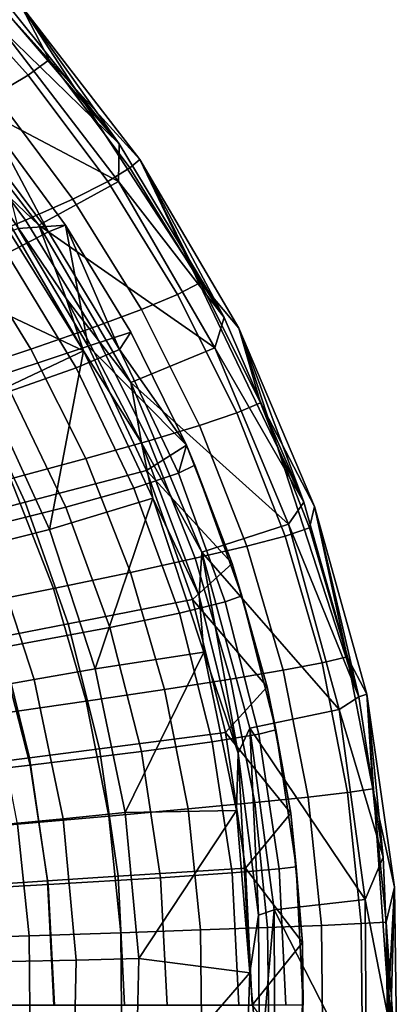
# Model space of a CAD drawing. Units: centimetres. Extents: x -22.5 to 22.5, y -30 to 0.
# Drawn here: x 18.8 to 22.5, y -15 to -5.2 of the extents above; entities that cross this region are included whole.
import ezdxf

# ---------------------------------------------------------------- set-up
doc = ezdxf.new("R2010")
doc.units = ezdxf.units.CM
doc.header["$MEASUREMENT"] = 0
doc.layers.add('ACAD_FREEWAY_COMPONENT_1_73085_Mesh_0', color=7, linetype='Continuous')
doc.layers.add('ACAD_FREEWAY_COMPONENT_1_73085_Mesh_1', color=7, linetype='Continuous')

msp = doc.modelspace()

# ---------------------------------------------------------------- linework, layer by layer
at = {"layer": 'ACAD_FREEWAY_COMPONENT_1_73085_Mesh_0'}
for points in [[(18.2213, -6.2446, -2.3352), (19.0383, -7.337, -2.354), (18.6254, -7.5492, -4.0923), (17.8273, -6.4841, -4.0657)], [(19.0383, -7.337, -2.354), (18.2213, -6.2446, -2.3352), (18.4723, -6.2741, -1.2402)], [(18.7371, -7.3012, -1.9796), (19.2083, -7.2689, -1.2107), (18.4723, -6.2741, -1.2402)], [(18.4723, -6.2741, -1.2402), (19.2083, -7.2689, -1.2107), (19.0383, -7.337, -2.354)], [(18.7371, -7.3012, -1.9796), (17.6126, -7.7545, -3.8894), (18.2636, -8.8566, -3.9386), (19.4317, -8.4704, -2.0043)], [(19.2083, -7.2689, -1.2107), (18.7371, -7.3012, -1.9796), (19.4317, -8.4704, -2.0043)], [(19.2083, -7.2689, -1.2107), (19.743, -8.5012, -2.3716), (19.0383, -7.337, -2.354)], [(19.8553, -8.329, -1.1851), (19.2083, -7.2689, -1.2107), (19.4317, -8.4704, -2.0043)], [(19.2083, -7.2689, -1.2107), (19.8553, -8.329, -1.1851), (19.743, -8.5012, -2.3716)], [(19.743, -8.5012, -2.3716), (19.3139, -8.683, -4.1168), (18.6254, -7.5492, -4.0923), (19.0383, -7.337, -2.354)], [(19.3139, -8.683, -4.1168), (18.6569, -8.9135, -5.7856), (17.9918, -7.8199, -5.7568), (18.6254, -7.5492, -4.0923)], [(20.4077, -9.4486, -1.1634), (19.8553, -8.329, -1.1851), (19.4317, -8.4704, -2.0043)], [(19.743, -8.5012, -2.3716), (19.8553, -8.329, -1.1851), (20.4077, -9.4486, -1.1634)], [(20.0095, -9.7008, -2.0253), (19.4317, -8.4704, -2.0043), (18.2636, -8.8566, -3.9386), (18.8056, -10.015, -3.981)], [(19.4317, -8.4704, -2.0043), (20.0095, -9.7008, -2.0253), (20.4077, -9.4486, -1.1634)], [(19.743, -8.5012, -2.3716), (20.329, -9.7268, -2.3874), (19.8863, -9.8756, -4.1385), (19.3139, -8.683, -4.1168)], [(20.329, -9.7268, -2.3874), (19.743, -8.5012, -2.3716), (20.4077, -9.4486, -1.1634)], [(19.3139, -8.683, -4.1168), (19.8863, -9.8756, -4.1385), (19.2099, -10.0633, -5.8111), (18.6569, -8.9135, -5.7856)], [(17.6153, -9.0723, -4.8609), (18.1378, -10.1904, -4.9133), (18.8056, -10.015, -3.981), (18.2636, -8.8566, -3.9386)], [(18.6569, -8.9135, -5.7856), (19.2099, -10.0633, -5.8111), (18.1447, -10.3288, -7.6195), (17.6209, -9.241, -7.5935)], [(20.0095, -9.7008, -2.0253), (20.8603, -10.6229, -1.1458), (20.4077, -9.4486, -1.1634)], [(20.4077, -9.4486, -1.1634), (20.4899, -9.6495, -1.1943), (20.329, -9.7268, -2.3874)], [(20.4899, -9.6495, -1.1943), (20.4077, -9.4486, -1.1634), (20.8603, -10.6229, -1.1458)], [(20.4899, -9.6495, -1.1943), (20.9564, -10.9422, -1.2034), (20.791, -11.0016, -2.4007), (20.329, -9.7268, -2.3874)], [(20.9564, -10.9422, -1.2034), (20.4899, -9.6495, -1.1943), (20.8603, -10.6229, -1.1458)], [(20.0095, -9.7008, -2.0253), (18.8056, -10.015, -3.981), (19.2336, -11.2196, -4.0155), (20.4654, -10.9809, -2.0421)], [(20.791, -11.0016, -2.4007), (20.3377, -11.1154, -4.1566), (19.8863, -9.8756, -4.1385), (20.329, -9.7268, -2.3874)], [(20.8603, -10.6229, -1.1458), (20.0095, -9.7008, -2.0253), (20.4654, -10.9809, -2.0421)], [(20.3377, -11.1154, -4.1566), (19.6461, -11.258, -5.8323), (19.2099, -10.0633, -5.8111), (19.8863, -9.8756, -4.1385)], [(18.5506, -11.3526, -4.9561), (19.2336, -11.2196, -4.0155), (18.8056, -10.015, -3.981), (18.1378, -10.1904, -4.9133)], [(19.6461, -11.258, -5.8323), (18.5579, -11.4592, -7.6411), (18.1447, -10.3288, -7.6195), (19.2099, -10.0633, -5.8111)], [(20.4654, -10.9809, -2.0421), (21.2073, -11.8446, -1.1324), (20.8603, -10.6229, -1.1458)], [(20.9564, -10.9422, -1.2034), (20.8603, -10.6229, -1.1458), (21.2073, -11.8446, -1.1324)], [(20.7945, -12.2993, -2.0545), (20.4654, -10.9809, -2.0421), (19.2336, -11.2196, -4.0155), (19.5428, -12.4597, -4.0414)], [(20.791, -11.0016, -2.4007), (21.124, -12.3135, -2.4108), (20.6631, -12.3904, -4.1705), (20.3377, -11.1154, -4.1566)], [(20.4654, -10.9809, -2.0421), (20.7945, -12.2993, -2.0545), (21.2073, -11.8446, -1.1324)], [(21.2927, -12.2731, -1.2104), (21.124, -12.3135, -2.4108), (20.791, -11.0016, -2.4007), (20.9564, -10.9422, -1.2034)], [(21.2073, -11.8446, -1.1324), (21.2927, -12.2731, -1.2104), (20.9564, -10.9422, -1.2034)], [(20.3377, -11.1154, -4.1566), (20.6631, -12.3904, -4.1705), (19.9607, -12.4865, -5.8484), (19.6461, -11.258, -5.8323)], [(18.5506, -11.3526, -4.9561), (18.849, -12.549, -4.9883), (19.5428, -12.4597, -4.0414), (19.2336, -11.2196, -4.0155)], [(19.6461, -11.258, -5.8323), (19.9607, -12.4865, -5.8484), (18.856, -12.6217, -7.6576), (18.5579, -11.4592, -7.6411)], [(18.1068, -12.6447, -5.9048), (18.849, -12.549, -4.9883), (18.5506, -11.3526, -4.9561), (17.82, -11.4952, -5.8665)], [(18.5579, -11.4592, -7.6411), (18.856, -12.6217, -7.6576), (17.472, -12.78, -9.2619), (17.1941, -11.6956, -9.2483)], [(20.7945, -12.2993, -2.0545), (21.4415, -13.0991, -1.1234), (21.2073, -11.8446, -1.1324)], [(21.2927, -12.2731, -1.2104), (21.2073, -11.8446, -1.1324), (21.4415, -13.0991, -1.1234)], [(21.2927, -12.2731, -1.2104), (21.4958, -13.6303, -1.2148), (21.3252, -13.6507, -2.4174), (21.124, -12.3135, -2.4108)], [(21.4958, -13.6303, -1.2148), (21.2927, -12.2731, -1.2104), (21.4415, -13.0991, -1.1234)], [(20.7945, -12.2993, -2.0545), (19.5428, -12.4597, -4.0414), (19.7299, -13.7235, -4.0576), (20.9934, -13.643, -2.0622)], [(20.8597, -13.6895, -4.1793), (20.1508, -13.7379, -5.8587), (19.9607, -12.4865, -5.8484), (20.6631, -12.3904, -4.1705)], [(21.3252, -13.6507, -2.4174), (20.8597, -13.6895, -4.1793), (20.6631, -12.3904, -4.1705), (21.124, -12.3135, -2.4108)], [(21.4415, -13.0991, -1.1234), (20.7945, -12.2993, -2.0545), (20.9934, -13.643, -2.0622)], [(19.0297, -13.7683, -5.0084), (19.7299, -13.7235, -4.0576), (19.5428, -12.4597, -4.0414), (18.849, -12.549, -4.9883)], [(20.1508, -13.7379, -5.8587), (19.0362, -13.8058, -7.668), (18.856, -12.6217, -7.6576), (19.9607, -12.4865, -5.8484)], [(18.1068, -12.6447, -5.9048), (18.2806, -13.8164, -5.9289), (19.0297, -13.7683, -5.0084), (18.849, -12.549, -4.9883)], [(19.0362, -13.8058, -7.668), (17.6401, -13.8852, -9.2706), (17.472, -12.78, -9.2619), (18.856, -12.6217, -7.6576)], [(20.9934, -13.643, -2.0622), (21.5591, -14.3783, -1.119), (21.4415, -13.0991, -1.1234)], [(21.4958, -13.6303, -1.2148), (21.4415, -13.0991, -1.1234), (21.5591, -14.3783, -1.119)], [(21.0601, -15, -2.0648), (20.9934, -13.643, -2.0622), (19.7299, -13.7235, -4.0576), (19.7928, -15, -4.0632)], [(21.3252, -13.6507, -2.4174), (21.3927, -15, -2.4196), (20.9257, -15, -4.1824), (20.8597, -13.6895, -4.1793)], [(20.9934, -13.643, -2.0622), (21.0601, -15, -2.0648), (21.5591, -14.3783, -1.119)], [(21.564, -15, -1.2162), (21.3927, -15, -2.4196), (21.3252, -13.6507, -2.4174), (21.4958, -13.6303, -1.2148)], [(21.5591, -14.3783, -1.119), (21.564, -15, -1.2162), (21.4958, -13.6303, -1.2148)], [(19.0297, -13.7683, -5.0084), (19.0904, -15, -5.0154), (19.7928, -15, -4.0632), (19.7299, -13.7235, -4.0576)], [(20.1508, -13.7379, -5.8587), (20.2146, -15, -5.8623), (19.0967, -15, -7.6717), (19.0362, -13.8058, -7.668)], [(20.8597, -13.6895, -4.1793), (20.9257, -15, -4.1824), (20.2146, -15, -5.8623), (20.1508, -13.7379, -5.8587)], [(19.0362, -13.8058, -7.668), (19.0967, -15, -7.6717), (17.6966, -15, -9.2736), (17.6401, -13.8852, -9.2706)], [(18.339, -15, -5.9372), (19.0904, -15, -5.0154), (19.0297, -13.7683, -5.0084), (18.2806, -13.8164, -5.9289)], [(21.0601, -15, -2.0648), (21.5563, -15.6751, -1.1191), (21.5591, -14.3783, -1.119)], [(21.564, -15, -1.2162), (21.5591, -14.3783, -1.119), (21.5563, -15.6751, -1.1191)]]:
    msp.add_3dface(points, dxfattribs=at)
at = {"layer": 'ACAD_FREEWAY_COMPONENT_1_73085_Mesh_1'}
for points in [[(18.7671, -5.0959, -0.3171), (17.402, -3.737, -0.3192), (19.7401, -6.4633, -0.0932)], [(19.7401, -6.4633, -0.0932), (17.402, -3.737, -0.3192), (18.4887, -4.9087, -0.0941)], [(18.1501, -4.6349, -1.6645), (19.0444, -5.6304, -1.6765), (18.8358, -5.7829, -3.0401), (17.9532, -4.8009, -3.0189)], [(18.1501, -4.6349, -1.6645), (18.7671, -5.0959, -0.3171), (19.0444, -5.6304, -1.6765)], [(18.8358, -5.7829, -3.0401), (18.505, -5.9764, -4.3755), (17.6393, -5.0128, -4.3463), (17.9532, -4.8009, -3.0189)], [(19.7401, -6.4633, -0.0932), (18.4887, -4.9087, -0.0941), (18.5769, -5.3331)], [(18.7671, -5.0959, -0.3171), (19.9459, -6.6171, -0.3146), (19.0444, -5.6304, -1.6765)], [(18.7671, -5.0959, -0.3171), (20.7799, -8.1851, -0.0922), (19.9459, -6.6171, -0.3146)], [(20.7799, -8.1851, -0.0922), (18.7671, -5.0959, -0.3171), (19.7401, -6.4633, -0.0932)], [(18.5769, -5.3331), (17.8299, -5.8358), (19.7323, -6.8362)], [(19.7323, -6.8362), (19.7401, -6.4633, -0.0932), (18.5769, -5.3331)], [(19.0444, -5.6304, -1.6765), (19.8455, -6.7005, -1.6877), (19.6266, -6.8374, -3.06), (18.8358, -5.7829, -3.0401)], [(19.0444, -5.6304, -1.6765), (19.9459, -6.6171, -0.3146), (19.8455, -6.7005, -1.6877)], [(17.8299, -5.8358), (18.9418, -7.2686), (19.7323, -6.8362)], [(18.9418, -7.2686), (17.8299, -5.8358), (18.3087, -6.6673, -0.047)], [(18.8358, -5.7829, -3.0401), (19.6266, -6.8374, -3.06), (19.2805, -7.0103, -4.4028), (18.505, -5.9764, -4.3755)], [(19.2805, -7.0103, -4.4028), (18.8108, -7.2188, -5.7036), (18.0552, -6.2105, -5.6704), (18.505, -5.9764, -4.3755)], [(18.8108, -7.2188, -5.7036), (18.2229, -7.4621, -6.9499), (17.4919, -6.4843, -6.9129), (18.0552, -6.2105, -5.6704)], [(20.7799, -8.1851, -0.0922), (19.7401, -6.4633, -0.0932), (19.7323, -6.8362)], [(20.5469, -7.8366, -1.698), (19.8455, -6.7005, -1.6877), (19.9459, -6.6171, -0.3146)], [(20.9263, -8.2889, -0.312), (20.5469, -7.8366, -1.698), (19.9459, -6.6171, -0.3146)], [(20.7799, -8.1851, -0.0922), (21.5727, -10.0159, -0.0914), (19.9459, -6.6171, -0.3146)], [(20.9263, -8.2889, -0.312), (19.9459, -6.6171, -0.3146), (21.5727, -10.0159, -0.0914)], [(19.3841, -8.5149, -0.1711), (18.3087, -6.6673, -0.047), (18.5342, -7.1572, -0.1725)], [(19.2147, -7.9961, -0.0465), (18.9418, -7.2686), (18.3087, -6.6673, -0.047)], [(19.2147, -7.9961, -0.0465), (18.3087, -6.6673, -0.047), (19.3841, -8.5149, -0.1711)], [(20.5469, -7.8366, -1.698), (20.3191, -7.9562, -3.0781), (19.6266, -6.8374, -3.06), (19.8455, -6.7005, -1.6877)], [(19.7323, -6.8362), (18.9418, -7.2686), (20.69, -8.4869)], [(20.3191, -7.9562, -3.0781), (19.9596, -8.1065, -4.4278), (19.2805, -7.0103, -4.4028), (19.6266, -6.8374, -3.06)], [(20.7799, -8.1851, -0.0922), (19.7323, -6.8362), (20.69, -8.4869)], [(19.2805, -7.0103, -4.4028), (19.9596, -8.1065, -4.4278), (19.4724, -8.2872, -5.7339), (18.8108, -7.2188, -5.7036)], [(18.5342, -7.1572, -0.1725), (17.6888, -7.7141, -2.0836), (19.3841, -8.5149, -0.1711)], [(18.8108, -7.2188, -5.7036), (19.4724, -8.2872, -5.7339), (18.8631, -8.4978, -6.9838), (18.2229, -7.4621, -6.9499)], [(19.8544, -8.8302), (20.69, -8.4869), (18.9418, -7.2686)], [(19.8544, -8.8302), (18.9418, -7.2686), (19.2147, -7.9961, -0.0465)], [(18.1377, -8.7375, -8.1647), (17.5228, -7.7395, -8.1297), (18.2229, -7.4621, -6.9499), (18.8631, -8.4978, -6.9838)], [(17.6888, -7.7141, -2.0836), (18.4404, -8.9625, -2.1174), (19.3841, -8.5149, -0.1711)], [(20.5469, -7.8366, -1.698), (21.1428, -9.03, -1.7071), (20.9074, -9.1305, -3.0941), (20.3191, -7.9562, -3.0781)], [(20.5469, -7.8366, -1.698), (20.9263, -8.2889, -0.312), (21.1428, -9.03, -1.7071)], [(19.9607, -9.4286, -0.0462), (19.8544, -8.8302), (19.2147, -7.9961, -0.0465)], [(19.9607, -9.4286, -0.0462), (19.2147, -7.9961, -0.0465), (19.3841, -8.5149, -0.1711)], [(20.3191, -7.9562, -3.0781), (20.9074, -9.1305, -3.0941), (20.5367, -9.2565, -4.4499), (19.9596, -8.1065, -4.4278)], [(20.5367, -9.2565, -4.4499), (20.0347, -9.4077, -5.7608), (19.4724, -8.2872, -5.7339), (19.9596, -8.1065, -4.4278)], [(20.7799, -8.1851, -0.0922), (20.69, -8.4869), (21.5727, -10.0159, -0.0914)], [(20.0347, -9.4077, -5.7608), (19.4071, -9.5836, -7.0137), (18.8631, -8.4978, -6.9838), (19.4724, -8.2872, -5.7339)], [(20.9263, -8.2889, -0.312), (21.677, -10.0581, -0.3097), (21.1428, -9.03, -1.7071)], [(21.677, -10.0581, -0.3097), (20.9263, -8.2889, -0.312), (22.1156, -11.9457, -0.0907)], [(22.1156, -11.9457, -0.0907), (20.9263, -8.2889, -0.312), (21.5727, -10.0159, -0.0914)], [(20.69, -8.4869), (19.8544, -8.8302), (21.4203, -10.2329)], [(20.69, -8.4869), (21.4203, -10.2329), (21.5727, -10.0159, -0.0914)], [(18.6602, -9.7836, -8.1958), (18.1377, -8.7375, -8.1647), (18.8631, -8.4978, -6.9838), (19.4071, -9.5836, -7.0137)], [(19.0474, -10.2862, -2.146), (19.3841, -8.5149, -0.1711), (18.4404, -8.9625, -2.1174)], [(19.3841, -8.5149, -0.1711), (19.0474, -10.2862, -2.146), (20.0722, -9.9754, -0.1702)], [(20.0722, -9.9754, -0.1702), (19.9607, -9.4286, -0.0462), (19.3841, -8.5149, -0.1711)], [(19.8544, -8.8302), (20.5597, -10.5107), (21.4203, -10.2329)], [(19.9607, -9.4286, -0.0462), (20.5597, -10.5107), (19.8544, -8.8302)], [(19.0474, -10.2862, -2.146), (18.4404, -8.9625, -2.1174), (17.8693, -9.1519, -3.0551), (18.4562, -10.4351, -3.0961)], [(21.1428, -9.03, -1.7071), (21.6287, -10.2708, -1.7148), (21.3872, -10.351, -3.1078), (20.9074, -9.1305, -3.0941)], [(21.1428, -9.03, -1.7071), (21.677, -10.0581, -0.3097), (21.6287, -10.2708, -1.7148)], [(21.3872, -10.351, -3.1078), (21.0074, -10.4513, -4.4687), (20.5367, -9.2565, -4.4499), (20.9074, -9.1305, -3.0941)], [(20.5367, -9.2565, -4.4499), (21.0074, -10.4513, -4.4687), (20.4933, -10.5715, -5.7836), (20.0347, -9.4077, -5.7608)], [(20.0347, -9.4077, -5.7608), (20.4933, -10.5715, -5.7836), (19.8509, -10.711, -7.0392), (19.4071, -9.5836, -7.0137)], [(19.9607, -9.4286, -0.0462), (20.0722, -9.9754, -0.1702), (20.5338, -10.9437, -0.046)], [(19.9607, -9.4286, -0.0462), (20.5338, -10.9437, -0.046), (20.5597, -10.5107)], [(19.0864, -10.8696, -8.2221), (18.6602, -9.7836, -8.1958), (19.4071, -9.5836, -7.0137), (19.8509, -10.711, -7.0392)], [(19.0864, -10.8696, -8.2221), (18.2082, -11.0466, -9.3206), (17.8021, -10.0071, -9.2953), (18.6602, -9.7836, -8.1958)], [(19.0474, -10.2862, -2.146), (19.5023, -11.6682, -2.1686), (20.0722, -9.9754, -0.1702)], [(20.5798, -11.5005, -0.1697), (20.0722, -9.9754, -0.1702), (19.5023, -11.6682, -2.1686)], [(20.0722, -9.9754, -0.1702), (20.5798, -11.5005, -0.1697), (20.5338, -10.9437, -0.046)], [(22.1156, -11.9457, -0.0907), (21.5727, -10.0159, -0.0914), (21.4203, -10.2329)], [(22.0004, -11.5493, -1.721), (21.6287, -10.2708, -1.7148), (21.677, -10.0581, -0.3097)], [(22.1969, -11.919, -0.3079), (22.0004, -11.5493, -1.721), (21.677, -10.0581, -0.3097)], [(21.677, -10.0581, -0.3097), (22.1156, -11.9457, -0.0907), (22.1969, -11.919, -0.3079)], [(21.4203, -10.2329), (20.5597, -10.5107), (21.9219, -12.0697)], [(22.1156, -11.9457, -0.0907), (21.4203, -10.2329), (21.9219, -12.0697)], [(19.0474, -10.2862, -2.146), (18.4562, -10.4351, -3.0961), (18.896, -11.774, -3.1283), (19.5023, -11.6682, -2.1686)], [(22.0004, -11.5493, -1.721), (21.7544, -11.6081, -3.1187), (21.3872, -10.351, -3.1078), (21.6287, -10.2708, -1.7148)], [(18.4562, -10.4351, -3.0961), (17.8217, -10.596, -4.0166), (18.2456, -11.8883, -4.0581), (18.896, -11.774, -3.1283)], [(21.3872, -10.351, -3.1078), (21.7544, -11.6081, -3.1187), (21.3677, -11.6816, -4.4837), (21.0074, -10.4513, -4.4687)], [(21.3677, -11.6816, -4.4837), (20.8444, -11.7694, -5.8018), (20.4933, -10.5715, -5.7836), (21.0074, -10.4513, -4.4687)], [(20.9207, -12.5044, -0.0459), (20.5597, -10.5107), (20.5338, -10.9437, -0.046)], [(21.0347, -12.2549), (21.9219, -12.0697), (20.5597, -10.5107)], [(21.0347, -12.2549), (20.5597, -10.5107), (20.9207, -12.5044, -0.0459)], [(20.8444, -11.7694, -5.8018), (20.1906, -11.8714, -7.0595), (19.8509, -10.711, -7.0392), (20.4933, -10.5715, -5.7836)], [(19.4126, -11.9872, -8.2432), (19.0864, -10.8696, -8.2221), (19.8509, -10.711, -7.0392), (20.1906, -11.8714, -7.0595)], [(19.0864, -10.8696, -8.2221), (19.4126, -11.9872, -8.2432), (18.519, -12.1164, -9.3408), (18.2082, -11.0466, -9.3206)], [(20.9207, -12.5044, -0.0459), (20.5338, -10.9437, -0.046), (20.5798, -11.5005, -0.1697)], [(19.7986, -13.0918, -2.1841), (20.5798, -11.5005, -0.1697), (19.5023, -11.6682, -2.1686)], [(20.5798, -11.5005, -0.1697), (19.7986, -13.0918, -2.1841), (20.902, -13.0704, -0.1695)], [(20.902, -13.0704, -0.1695), (20.9207, -12.5044, -0.0459), (20.5798, -11.5005, -0.1697)], [(22.0056, -12.892, -3.1264), (21.6143, -12.9378, -4.4944), (21.3677, -11.6816, -4.4837), (21.7544, -11.6081, -3.1187)], [(22.0004, -11.5493, -1.721), (22.2547, -12.8553, -1.7253), (22.0056, -12.892, -3.1264), (21.7544, -11.6081, -3.1187)], [(22.0004, -11.5493, -1.721), (22.1969, -11.919, -0.3079), (22.2547, -12.8553, -1.7253)], [(19.7986, -13.0918, -2.1841), (19.5023, -11.6682, -2.1686), (18.896, -11.774, -3.1283), (19.1827, -13.1526, -3.1504)], [(21.3677, -11.6816, -4.4837), (21.6143, -12.9378, -4.4944), (21.0847, -12.9925, -5.8148), (20.8444, -11.7694, -5.8018)], [(19.1827, -13.1526, -3.1504), (18.896, -11.774, -3.1283), (18.2456, -11.8883, -4.0581), (18.5218, -13.2182, -4.0865)], [(20.8444, -11.7694, -5.8018), (21.0847, -12.9925, -5.8148), (20.4231, -13.0559, -7.0739), (20.1906, -11.8714, -7.0595)], [(19.6359, -13.1279, -8.2581), (19.4126, -11.9872, -8.2432), (20.1906, -11.8714, -7.0595), (20.4231, -13.0559, -7.0739)], [(19.6359, -13.1279, -8.2581), (18.7318, -13.2082, -9.3552), (18.519, -12.1164, -9.3408), (19.4126, -11.9872, -8.2432)], [(22.1156, -11.9457, -0.0907), (21.9219, -12.0697), (22.36, -13.5326, -0.0904)], [(22.1156, -11.9457, -0.0907), (22.36, -13.5326, -0.0904), (22.1969, -11.919, -0.3079)], [(22.1969, -11.919, -0.3079), (22.4722, -13.8311, -0.3069), (22.2547, -12.8553, -1.7253)], [(22.1969, -11.919, -0.3079), (22.4307, -15.2462, -0.0903), (22.4722, -13.8311, -0.3069)], [(22.36, -13.5326, -0.0904), (22.4307, -15.2462, -0.0903), (22.1969, -11.919, -0.3079)], [(21.9219, -12.0697), (21.0347, -12.2549), (22.1807, -13.9534)], [(21.9219, -12.0697), (22.1807, -13.9534), (22.36, -13.5326, -0.0904)], [(21.122, -14.11, -0.0459), (21.0347, -12.2549), (20.9207, -12.5044, -0.0459)], [(21.0347, -12.2549), (21.2781, -14.055), (22.1807, -13.9534)], [(21.2781, -14.055), (21.0347, -12.2549), (21.122, -14.11, -0.0459)], [(20.902, -13.0704, -0.1695), (21.0368, -14.6808, -0.1695), (20.9207, -12.5044, -0.0459)], [(21.122, -14.11, -0.0459), (20.9207, -12.5044, -0.0459), (21.0368, -14.6808, -0.1695)], [(22.3897, -14.1784, -1.7278), (22.1391, -14.1925, -3.1307), (22.0056, -12.892, -3.1264), (22.2547, -12.8553, -1.7253)], [(22.3897, -14.1784, -1.7278), (22.2547, -12.8553, -1.7253), (22.4722, -13.8311, -0.3069)], [(21.7453, -14.2101, -4.5002), (21.2125, -14.231, -5.822), (21.0847, -12.9925, -5.8148), (21.6143, -12.9378, -4.4944)], [(22.0056, -12.892, -3.1264), (22.1391, -14.1925, -3.1307), (21.7453, -14.2101, -4.5002), (21.6143, -12.9378, -4.4944)], [(19.7546, -14.2829, -8.2664), (19.6359, -13.1279, -8.2581), (20.4231, -13.0559, -7.0739), (20.5467, -14.2553, -7.0819)], [(19.7986, -13.0918, -2.1841), (19.9329, -14.5391, -2.1914), (20.902, -13.0704, -0.1695)], [(21.0368, -14.6808, -0.1695), (20.902, -13.0704, -0.1695), (19.9329, -14.5391, -2.1914)], [(21.2125, -14.231, -5.822), (20.5467, -14.2553, -7.0819), (20.4231, -13.0559, -7.0739), (21.0847, -12.9925, -5.8148)], [(19.1827, -13.1526, -3.1504), (18.5218, -13.2182, -4.0865), (18.6472, -14.5696, -4.1), (19.3126, -14.5538, -3.1609)], [(19.6359, -13.1279, -8.2581), (19.7546, -14.2829, -8.2664), (18.8448, -14.3137, -9.3631), (18.7318, -13.2082, -9.3552)], [(19.7986, -13.0918, -2.1841), (19.1827, -13.1526, -3.1504), (19.3126, -14.5538, -3.1609), (19.9329, -14.5391, -2.1914)], [(18.7318, -13.2082, -9.3552), (18.8448, -14.3137, -9.3631), (17.8272, -14.3475, -10.3604), (17.7205, -13.2965, -10.3535)], [(22.36, -13.5326, -0.0904), (22.1807, -13.9534), (22.4307, -15.2462, -0.0903)], [(22.4991, -15.7531, -0.3068), (22.4722, -13.8311, -0.3069), (22.3018, -16.9677, -0.0904)], [(22.3018, -16.9677, -0.0904), (22.4722, -13.8311, -0.3069), (22.4307, -15.2462, -0.0903)], [(22.4991, -15.7531, -0.3068), (22.3897, -14.1784, -1.7278), (22.4722, -13.8311, -0.3069)], [(22.1807, -13.9534), (21.2781, -14.055), (22.1936, -15.8469)], [(22.1807, -13.9534), (22.1936, -15.8469), (22.4307, -15.2462, -0.0903)], [(21.1318, -15.7269, -0.0459), (21.122, -14.11, -0.0459), (21.0368, -14.6808, -0.1695)], [(21.1318, -15.7269, -0.0459), (21.2781, -14.055), (21.122, -14.11, -0.0459)], [(21.1318, -15.7269, -0.0459), (21.283, -15.8714), (21.2781, -14.055)], [(21.283, -15.8714), (22.1936, -15.8469), (21.2781, -14.055)], [(21.2125, -14.231, -5.822), (21.226, -15.4755, -5.8227), (20.5599, -15.4605, -7.0828), (20.5467, -14.2553, -7.0819)], [(21.7453, -14.2101, -4.5002), (21.7592, -15.4885, -4.5009), (21.226, -15.4755, -5.8227), (21.2125, -14.231, -5.822)], [(22.1532, -15.4993, -3.1312), (21.7592, -15.4885, -4.5009), (21.7453, -14.2101, -4.5002), (22.1391, -14.1925, -3.1307)], [(22.3897, -14.1784, -1.7278), (22.404, -15.508, -1.728), (22.1532, -15.4993, -3.1312), (22.1391, -14.1925, -3.1307)], [(22.3897, -14.1784, -1.7278), (22.4991, -15.7531, -0.3068), (22.404, -15.508, -1.728)], [(18.8568, -15.4244, -9.364), (17.8386, -15.4035, -10.3611), (17.8272, -14.3475, -10.3604), (18.8448, -14.3137, -9.3631)], [(19.7672, -15.4434, -8.2673), (18.8568, -15.4244, -9.364), (18.8448, -14.3137, -9.3631), (19.7546, -14.2829, -8.2664)], [(19.7672, -15.4434, -8.2673), (19.7546, -14.2829, -8.2664), (20.5467, -14.2553, -7.0819), (20.5599, -15.4605, -7.0828)], [(19.9028, -15.992, -2.1897), (19.9329, -14.5391, -2.1914), (19.3126, -14.5538, -3.1609), (19.2834, -15.9604, -3.1585)], [(19.9028, -15.992, -2.1897), (21.0368, -14.6808, -0.1695), (19.9329, -14.5391, -2.1914)], [(19.2834, -15.9604, -3.1585), (19.3126, -14.5538, -3.1609), (18.6472, -14.5696, -4.1), (18.619, -15.9262, -4.0969)], [(21.0368, -14.6808, -0.1695), (19.9028, -15.992, -2.1897), (20.9792, -16.2846, -0.1695)], [(20.9792, -16.2846, -0.1695), (21.1318, -15.7269, -0.0459), (21.0368, -14.6808, -0.1695)]]:
    msp.add_3dface(points, dxfattribs=at)

doc.saveas('drawing.dxf')
